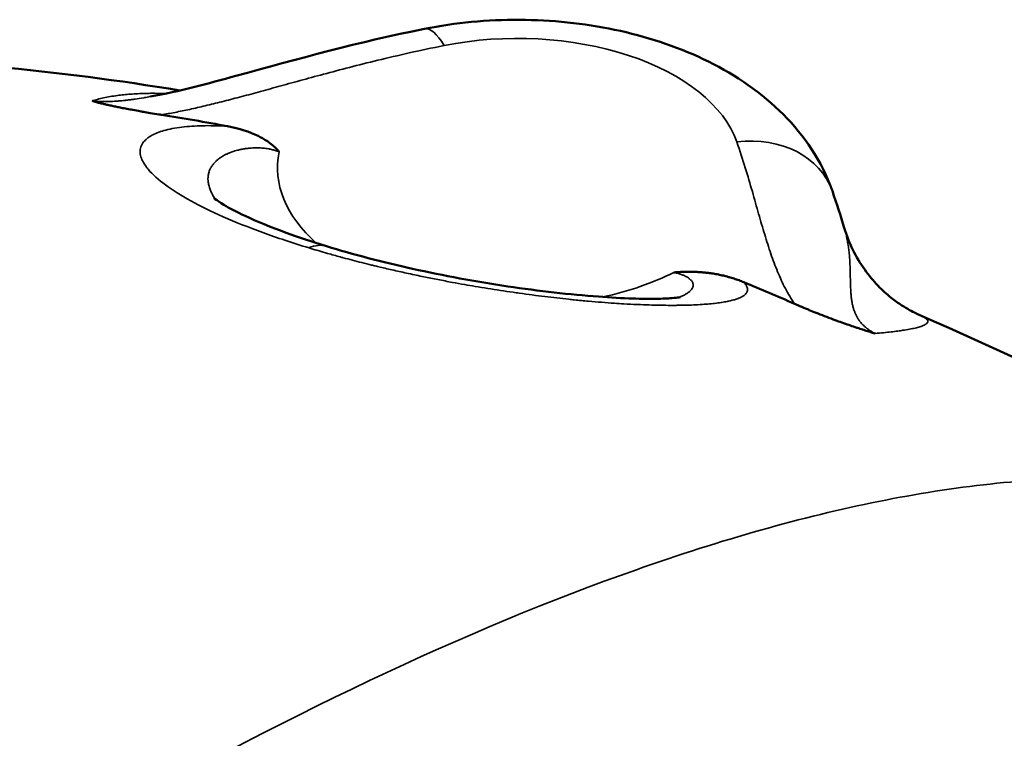
# Model space of a CAD drawing. Units: millimetres. Extents: x 0 to 2376, y 0 to 1680.
# Drawn here: x 2022 to 2057, y 833 to 858 of the extents above; entities that cross this region are included whole.
import ezdxf

# ---------------------------------------------------------------- set-up
doc = ezdxf.new("R2010")
doc.units = ezdxf.units.MM
doc.header["$LTSCALE"] = 4
doc.layers.add('Visible (ISO)', color=7, linetype='Continuous', lineweight=50)
doc.layers.add('Visible Narrow (ISO)', color=7, linetype='Continuous', lineweight=35)

msp = doc.modelspace()

# ---------------------------------------------------------------- linework, layer by layer
at = {"layer": 'Visible (ISO)'}
for p, q in [((2026.989, 855.687), (2026.989, 855.687)), ((2029.008, 852.647), (2029.008, 852.647))]:
    msp.add_line(p, q, dxfattribs=at)
msp.add_ellipse((2029.478, 834.17), major_axis=(-39.424, 9.82), ratio=0.493963, start_param=4.830228, end_param=4.887853, dxfattribs=at)
for points, knots in [([(2036.467, 858.031), (2037.539, 858.245), (2038.647, 858.349), (2040.863, 858.339), (2041.97, 858.226), (2044.109, 857.777), (2045.142, 857.443), (2047.066, 856.528), (2047.962, 855.947), (2049.467, 854.501), (2050.094, 853.643), (2050.514, 852.568), (2050.537, 852.504), (2050.56, 852.44)], [3.593946, 3.593946, 3.593946, 3.593946, 3.934474, 3.934474, 4.275288, 4.275288, 4.616101, 4.616101, 4.956915, 4.956915, 5.276166, 5.276166, 5.296195, 5.296195, 5.296195, 5.296195]), ([(2026.989, 855.687), (2028.008, 855.867), (2028.978, 856.138), (2032.077, 856.988), (2034.228, 857.583), (2036.464, 858.03)], [0, 0, 0, 0, 0.324867, 0.324867, 1.031527, 1.031527, 1.031527, 1.031527]), ([(1995.305, 855.13), (2001.784, 856.541), (2008.573, 857.212), (2019.497, 857.01), (2023.811, 856.596), (2028.018, 855.902)], [3.070193, 3.070193, 3.070193, 3.070193, 5.061169, 5.061169, 6.371498, 6.371498, 6.371498, 6.371498]), ([(2027.372, 855.059), (2027.344, 855.064), (2027.316, 855.068), (2027.288, 855.073), (2027.188, 855.089), (2027.089, 855.105), (2026.993, 855.121), (2026.916, 855.133), (2026.839, 855.146), (2026.765, 855.159), (2026.703, 855.17), (2026.643, 855.18), (2026.584, 855.191), (2026.496, 855.206), (2026.411, 855.222), (2026.328, 855.237), (2026.318, 855.239), (2026.309, 855.241), (2026.299, 855.242), (2026.222, 855.257), (2026.148, 855.271), (2026.076, 855.285), (2026.018, 855.296), (2025.963, 855.307), (2025.908, 855.318), (2025.897, 855.321), (2025.885, 855.323), (2025.874, 855.325), (2025.819, 855.336), (2025.766, 855.347), (2025.715, 855.358), (2025.663, 855.37), (2025.613, 855.381), (2025.565, 855.391), (2025.539, 855.397), (2025.515, 855.403), (2025.491, 855.408), (2025.449, 855.418), (2025.409, 855.427), (2025.37, 855.437), (2025.322, 855.448), (2025.276, 855.459), (2025.233, 855.47), (2025.211, 855.476), (2025.189, 855.482), (2025.168, 855.487), (2025.129, 855.497), (2025.092, 855.507), (2025.057, 855.517), (2025.031, 855.525), (2025.006, 855.532), (2024.982, 855.539)], [0, 0, 0, 0, 0.025459, 0.025459, 0.025459, 0.11621, 0.11621, 0.11621, 0.189763, 0.189763, 0.189763, 0.25, 0.25, 0.25, 0.339531, 0.339531, 0.339531, 0.349829, 0.349829, 0.349829, 0.433503, 0.433503, 0.433503, 0.5, 0.5, 0.5, 0.514158, 0.514158, 0.514158, 0.5822, 0.5822, 0.5822, 0.651382, 0.651382, 0.651382, 0.687391, 0.687391, 0.687391, 0.75, 0.75, 0.75, 0.828191, 0.828191, 0.828191, 0.868519, 0.868519, 0.868519, 0.943585, 0.943585, 0.943585, 1, 1, 1, 1]), ([(2029.66, 854.663), (2030.072, 854.586), (2030.427, 854.47), (2030.909, 854.235), (2031.163, 854.087), (2031.401, 853.831), (2031.422, 853.807), (2031.443, 853.783)], [-0.3461913, -0.3461913, -0.3461913, -0.3461913, -0.1367715, -0.1367715, 0, 0, 0.0141164, 0.0141164, 0.0141164, 0.0141164]), ([(2029.184, 852.182), (2029.184, 852.182), (2029.202, 852.165), (2029.296, 852.096), (2029.4, 852.025), (2029.724, 851.833), (2029.976, 851.7), (2030.669, 851.374), (2031.152, 851.175), (2032.117, 850.822), (2032.586, 850.665), (2033.08, 850.514)], [0.1121522, 0.1121522, 0.1121522, 0.1121522, 0.1834352, 0.1834352, 0.3017183, 0.3017183, 0.4633887, 0.4633887, 0.6824051, 0.6824051, 0.8591484, 0.8591484, 0.8591484, 0.8591484]), ([(2050.978, 851.146), (2051.134, 850.627), (2051.379, 850.131), (2051.825, 849.505), (2051.981, 849.318), (2052.291, 848.996), (2052.446, 848.856), (2052.724, 848.634), (2052.848, 848.545), (2053.156, 848.345), (2053.325, 848.256), (2053.494, 848.175), (2053.535, 848.156), (2053.569, 848.141)], [0.0000344, 0.0000344, 0.0000344, 0.0000344, 0.1674722, 0.1674722, 0.245854, 0.245854, 0.3172624, 0.3172624, 0.3764363, 0.3764363, 0.4744091, 0.4744091, 0.5117199, 0.5117199, 0.5117199, 0.5117199]), ([(2033.08, 850.514), (2033.995, 850.234), (2035.014, 849.968), (2037.127, 849.499), (2038.251, 849.291), (2040.425, 848.966), (2041.509, 848.843), (2042.897, 848.74), (2043.298, 848.718), (2043.968, 848.697), (2044.25, 848.694), (2044.696, 848.701), (2044.874, 848.708), (2045.119, 848.726), (2045.204, 848.734), (2045.295, 848.747), (2045.318, 848.751), (2045.322, 848.751), (2045.322, 848.751), (2045.322, 848.751)], [0, 0, 0, 0, 0.328016, 0.328016, 0.662431, 0.662431, 0.992066, 0.992066, 1.133454, 1.133454, 1.249195, 1.249195, 1.341291, 1.341291, 1.408387, 1.408387, 1.454006, 1.454006, 1.458065, 1.458065, 1.458065, 1.458065]), ([(2045.092, 849.607), (2045.137, 849.611), (2045.182, 849.614), (2045.226, 849.617), (2045.274, 849.621), (2045.321, 849.623), (2045.367, 849.626), (2045.414, 849.628), (2045.46, 849.629), (2045.506, 849.63), (2045.554, 849.631), (2045.602, 849.632), (2045.649, 849.631), (2045.691, 849.631), (2045.733, 849.631), (2045.775, 849.629), (2045.827, 849.628), (2045.879, 849.626), (2045.931, 849.623), (2045.985, 849.62), (2046.037, 849.616), (2046.09, 849.611), (2046.116, 849.609), (2046.142, 849.606), (2046.167, 849.604), (2046.22, 849.598), (2046.272, 849.592), (2046.324, 849.585), (2046.351, 849.581), (2046.378, 849.577), (2046.405, 849.573), (2046.465, 849.564), (2046.524, 849.554), (2046.582, 849.543), (2046.64, 849.532), (2046.698, 849.52), (2046.755, 849.507), (2046.813, 849.494), (2046.871, 849.48), (2046.928, 849.465), (2046.946, 849.46), (2046.964, 849.455), (2046.982, 849.45), (2046.986, 849.449), (2046.99, 849.448), (2046.994, 849.447), (2047.053, 849.43), (2047.11, 849.413), (2047.167, 849.394), (2047.225, 849.376), (2047.283, 849.356), (2047.339, 849.335), (2047.395, 849.314), (2047.45, 849.293), (2047.504, 849.271)], [0, 0, 0, 0, 0.047944, 0.047944, 0.047944, 0.098809, 0.098809, 0.098809, 0.149673, 0.149673, 0.149673, 0.202579, 0.202579, 0.202579, 0.25, 0.25, 0.25, 0.310166, 0.310166, 0.310166, 0.372403, 0.372403, 0.372403, 0.403199, 0.403199, 0.403199, 0.466476, 0.466476, 0.466476, 0.5, 0.5, 0.5, 0.573869, 0.573869, 0.573869, 0.64864, 0.64864, 0.64864, 0.725139, 0.725139, 0.725139, 0.75, 0.75, 0.75, 0.75532, 0.75532, 0.75532, 0.835559, 0.835559, 0.835559, 0.918237, 0.918237, 0.918237, 1, 1, 1, 1]), ([(2047.504, 849.271), (2047.797, 849.149), (2048.088, 849.027), (2048.378, 848.903), (2048.673, 848.778), (2048.966, 848.652), (2049.258, 848.525)], [0.0000021, 0.0000021, 0.0000021, 0.0000021, 0.1080783, 0.1080783, 0.1080783, 0.2178171, 0.2178171, 0.2178171, 0.2178171]), ([(2052.043, 847.496), (2051.987, 847.514), (2051.929, 847.531), (2051.871, 847.549), (2051.813, 847.567), (2051.754, 847.586), (2051.694, 847.605), (2051.635, 847.623), (2051.575, 847.643), (2051.515, 847.663), (2051.488, 847.671), (2051.462, 847.68), (2051.435, 847.689), (2051.425, 847.692), (2051.416, 847.695), (2051.406, 847.698), (2051.335, 847.722), (2051.262, 847.747), (2051.189, 847.772), (2051.113, 847.798), (2051.035, 847.825), (2050.956, 847.853), (2050.879, 847.881), (2050.801, 847.909), (2050.723, 847.938), (2050.681, 847.953), (2050.639, 847.968), (2050.597, 847.984), (2050.497, 848.021), (2050.396, 848.059), (2050.293, 848.099), (2050.196, 848.136), (2050.099, 848.175), (2050, 848.214), (2049.923, 848.245), (2049.846, 848.276), (2049.769, 848.308), (2049.727, 848.325), (2049.685, 848.343), (2049.642, 848.361), (2049.551, 848.399), (2049.46, 848.437), (2049.369, 848.476), (2049.332, 848.492), (2049.295, 848.508), (2049.258, 848.525)], [0, 0, 0, 0, 0.070093, 0.070093, 0.070093, 0.139741, 0.139741, 0.139741, 0.208934, 0.208934, 0.208934, 0.239254, 0.239254, 0.239254, 0.25, 0.25, 0.25, 0.33105, 0.33105, 0.33105, 0.416215, 0.416215, 0.416215, 0.5, 0.5, 0.5, 0.544269, 0.544269, 0.544269, 0.649831, 0.649831, 0.649831, 0.75, 0.75, 0.75, 0.828037, 0.828037, 0.828037, 0.870663, 0.870663, 0.870663, 0.962459, 0.962459, 0.962459, 1, 1, 1, 1])]:
    msp.add_open_spline(points, degree=3, knots=knots, dxfattribs=at)
for points in [[(2050.565, 852.425), (2050.718, 851.99), (2050.853, 851.563), (2050.978, 851.146)], [(2053.57, 848.141), (2053.57, 848.141), (2053.57, 848.141), (2053.569, 848.141)], [(2053.57, 848.141), (2059.036, 845.763), (2064.232, 843.074), (2069.156, 840.246)]]:
    msp.add_open_spline(points, degree=3, dxfattribs=at)
at = {"layer": 'Visible Narrow (ISO)'}
for centre, major_axis, ratio, start_param, end_param in [((2037.15, 854.598), (-0.686, 3.432), 0.267152, 5.640777, 6.283182), ((2039.681, 853.235), (7.736, 0), 0.57735, 0.200051, 1.904127), ((2047.263, 851.265), (3.302, 1.16), 0.800209, 0.000073, 1.296809), ((2039.681, 853.235), (-8.293, 0), 0.57735, 6.168564, 6.860289), ((2032.055, 847.168), (1.025, 3.347), 0.445299, 0.000009, 0.366502), ((2039.694, 853.244), (-8.308, -0.005), 0.577629, 0.596618, 0.596619), ((2039.681, 853.235), (-8.293, 0), 0.57735, 1.934325, 2.281538)]:
    msp.add_ellipse(centre, major_axis=major_axis, ratio=ratio, start_param=start_param, end_param=end_param, dxfattribs=at)
for points, knots in [([(2027.372, 855.059), (2027.526, 855.084), (2027.844, 855.141), (2028.35, 855.245), (2028.889, 855.368), (2029.461, 855.509), (2030.069, 855.667), (2030.715, 855.842), (2031.408, 856.033), (2032.157, 856.24), (2032.971, 856.462), (2033.858, 856.696), (2034.835, 856.943), (2035.921, 857.199), (2036.726, 857.371), (2037.15, 857.456)], [0, 0, 0, 0, 0.0769231, 0.1538462, 0.2307692, 0.3076923, 0.3846154, 0.4615385, 0.5384615, 0.6153846, 0.6923077, 0.7692308, 0.8461538, 0.9230769, 1, 1, 1, 1]), ([(2027.538, 855.794), (2027.515, 855.795), (2027.493, 855.796), (2027.471, 855.796), (2027.36, 855.8), (2027.25, 855.801), (2027.142, 855.802), (2027.106, 855.802), (2027.07, 855.802), (2027.035, 855.802), (2026.983, 855.802), (2026.931, 855.801), (2026.88, 855.8), (2026.792, 855.798), (2026.705, 855.796), (2026.62, 855.792), (2026.534, 855.789), (2026.451, 855.784), (2026.37, 855.778), (2026.288, 855.773), (2026.208, 855.766), (2026.131, 855.759), (2026.053, 855.751), (2025.978, 855.743), (2025.905, 855.734), (2025.871, 855.729), (2025.838, 855.725), (2025.806, 855.72), (2025.801, 855.72), (2025.795, 855.719), (2025.79, 855.718), (2025.705, 855.706), (2025.625, 855.693), (2025.548, 855.679), (2025.47, 855.664), (2025.396, 855.649), (2025.325, 855.632), (2025.252, 855.616), (2025.184, 855.598), (2025.118, 855.58), (2025.071, 855.566), (2025.025, 855.553), (2024.982, 855.539)], [0.90289437, 0.90289437, 0.90289437, 0.90289437, 0.90487384, 0.90487384, 0.90487384, 0.91488399, 0.91488399, 0.91488399, 0.91820298, 0.91820298, 0.91820298, 0.92307692, 0.92307692, 0.92307692, 0.93152634, 0.93152634, 0.93152634, 0.93997697, 0.93997697, 0.93997697, 0.94844613, 0.94844613, 0.94844613, 0.95697568, 0.95697568, 0.95697568, 0.96088082, 0.96088082, 0.96088082, 0.96153846, 0.96153846, 0.96153846, 0.97174956, 0.97174956, 0.97174956, 0.98207551, 0.98207551, 0.98207551, 0.99255621, 0.99255621, 0.99255621, 0.99999962, 0.99999962, 0.99999962, 0.99999962]), ([(2024.982, 855.539), (2025.026, 855.534), (2025.072, 855.53), (2025.143, 855.525), (2025.168, 855.524), (2025.219, 855.521), (2025.245, 855.52), (2025.32, 855.517), (2025.369, 855.517), (2025.447, 855.517), (2025.475, 855.517), (2025.525, 855.518), (2025.547, 855.518), (2025.651, 855.521), (2025.733, 855.525), (2025.832, 855.532), (2025.85, 855.533), (2025.917, 855.538), (2025.965, 855.542), (2026.05, 855.55), (2026.086, 855.554), (2026.136, 855.56), (2026.15, 855.561), (2026.213, 855.568), (2026.262, 855.574), (2026.352, 855.586), (2026.393, 855.591), (2026.444, 855.599), (2026.455, 855.6), (2026.562, 855.616), (2026.663, 855.631), (2026.774, 855.65), (2026.781, 855.651), (2026.853, 855.663), (2026.92, 855.674), (2026.989, 855.687)], [0, 0, 0, 0, 0.0248551, 0.0248551, 0.0387477, 0.0387477, 0.0526316, 0.0526316, 0.0787592, 0.0787592, 0.0935496, 0.0935496, 0.1052632, 0.1052632, 0.1484239, 0.1484239, 0.1578947, 0.1578947, 0.183762, 0.183762, 0.2031821, 0.2031821, 0.2105263, 0.2105263, 0.2367538, 0.2367538, 0.2578017, 0.2578017, 0.2631579, 0.2631579, 0.3125597, 0.3125597, 0.3157895, 0.3157895, 0.3463157, 0.3463157, 0.3463157, 0.3463157]), ([(2029.66, 854.663), (2029.399, 854.679), (2029.143, 854.686), (2028.892, 854.683), (2028.642, 854.68), (2028.397, 854.667), (2028.167, 854.643), (2027.937, 854.618), (2027.721, 854.581), (2027.528, 854.531), (2027.359, 854.487), (2027.208, 854.432), (2027.079, 854.366), (2027.06, 854.355), (2027.041, 854.345), (2027.022, 854.335), (2026.968, 854.303), (2026.918, 854.269), (2026.873, 854.232), (2026.863, 854.224), (2026.854, 854.216), (2026.845, 854.208), (2026.804, 854.171), (2026.768, 854.131), (2026.738, 854.089), (2026.728, 854.074), (2026.718, 854.059), (2026.71, 854.043), (2026.645, 853.929), (2026.624, 853.797), (2026.658, 853.65), (2026.686, 853.526), (2026.754, 853.392), (2026.86, 853.25), (2026.88, 853.223), (2026.902, 853.196), (2026.926, 853.168), (2027.07, 852.996), (2027.27, 852.816), (2027.517, 852.634), (2027.764, 852.452), (2028.058, 852.267), (2028.392, 852.084), (2028.726, 851.9), (2029.1, 851.716), (2029.515, 851.533), (2029.93, 851.35), (2030.386, 851.168), (2030.878, 850.988), (2031.371, 850.808), (2031.9, 850.631), (2032.478, 850.455)], [0.0000003, 0.0000003, 0.0000003, 0.0000003, 0.0833333, 0.0833333, 0.0833333, 0.1666667, 0.1666667, 0.1666667, 0.25, 0.25, 0.25, 0.3223754, 0.3223754, 0.3223754, 0.3333333, 0.3333333, 0.3333333, 0.3659997, 0.3659997, 0.3659997, 0.3731139, 0.3731139, 0.3731139, 0.4053251, 0.4053251, 0.4053251, 0.4166667, 0.4166667, 0.4166667, 0.5, 0.5, 0.5, 0.5698523, 0.5698523, 0.5698523, 0.5833333, 0.5833333, 0.5833333, 0.6666667, 0.6666667, 0.6666667, 0.75, 0.75, 0.75, 0.8333333, 0.8333333, 0.8333333, 0.9166667, 0.9166667, 0.9166667, 0.9999987, 0.9999987, 0.9999987, 0.9999987]), ([(2047.263, 854.123), (2047.372, 853.814), (2047.563, 853.218), (2047.804, 852.393), (2048.019, 851.626), (2048.225, 850.913), (2048.436, 850.248), (2048.667, 849.626), (2048.932, 849.049), (2049.142, 848.694), (2049.258, 848.525)], [0, 0, 0, 0, 0.125, 0.25, 0.375, 0.5, 0.625, 0.75, 0.875, 0.999994, 0.999994, 0.999994, 0.999994]), ([(2031.443, 853.783), (2031.43, 853.788), (2031.418, 853.792), (2031.364, 853.811), (2031.322, 853.824), (2031.236, 853.848), (2031.193, 853.859), (2031.141, 853.869), (2031.133, 853.871), (2031.109, 853.876), (2031.093, 853.879), (2031.048, 853.887), (2031.018, 853.891), (2030.957, 853.899), (2030.926, 853.903), (2030.863, 853.909), (2030.831, 853.911), (2030.792, 853.913), (2030.785, 853.913), (2030.757, 853.914), (2030.736, 853.915), (2030.675, 853.916), (2030.635, 853.916), (2030.555, 853.914), (2030.516, 853.912), (2030.45, 853.907), (2030.424, 853.905), (2030.372, 853.9), (2030.345, 853.897), (2030.276, 853.888), (2030.233, 853.881), (2030.15, 853.866), (2030.109, 853.858), (2030.049, 853.844), (2030.029, 853.839), (2029.979, 853.826), (2029.949, 853.818), (2029.876, 853.796), (2029.833, 853.782), (2029.751, 853.752), (2029.712, 853.736), (2029.663, 853.714), (2029.651, 853.709), (2029.61, 853.689), (2029.58, 853.674), (2029.512, 853.638), (2029.475, 853.615), (2029.404, 853.569), (2029.371, 853.545), (2029.334, 853.516), (2029.329, 853.512), (2029.297, 853.485), (2029.271, 853.462), (2029.216, 853.408), (2029.188, 853.377), (2029.138, 853.313), (2029.116, 853.281), (2029.095, 853.245), (2029.094, 853.243), (2029.074, 853.209), (2029.058, 853.175), (2029.028, 853.103), (2029.016, 853.064), (2028.997, 852.983), (2028.991, 852.941), (2028.986, 852.86), (2028.986, 852.82), (2028.989, 852.773), (2028.99, 852.767), (2028.994, 852.715), (2029.002, 852.669), (2029.025, 852.574), (2029.04, 852.526), (2029.075, 852.435), (2029.093, 852.393), (2029.123, 852.333), (2029.132, 852.316), (2029.165, 852.255), (2029.191, 852.21), (2029.227, 852.157), (2029.233, 852.148), (2029.239, 852.139)], [0.0000436, 0.0000436, 0.0000436, 0.0000436, 0.0082147, 0.0082147, 0.0351299, 0.0351299, 0.0617619, 0.0617619, 0.0666667, 0.0666667, 0.0761972, 0.0761972, 0.0938128, 0.0938128, 0.1116035, 0.1116035, 0.1294871, 0.1294871, 0.1333333, 0.1333333, 0.144833, 0.144833, 0.1661745, 0.1661745, 0.186673, 0.186673, 0.2, 0.2, 0.2136278, 0.2136278, 0.2353812, 0.2353812, 0.2562233, 0.2562233, 0.2666667, 0.2666667, 0.2822051, 0.2822051, 0.3052053, 0.3052053, 0.3269264, 0.3269264, 0.3333333, 0.3333333, 0.3507877, 0.3507877, 0.3741433, 0.3741433, 0.3962995, 0.3962995, 0.4, 0.4, 0.4193743, 0.4193743, 0.4430205, 0.4430205, 0.4652409, 0.4652409, 0.4666667, 0.4666667, 0.4879408, 0.4879408, 0.5106371, 0.5106371, 0.5333333, 0.5333333, 0.5532818, 0.5532818, 0.5564721, 0.5564721, 0.578236, 0.578236, 0.6, 0.6, 0.6178358, 0.6178358, 0.6251469, 0.6251469, 0.6432493, 0.6432493, 0.6468848, 0.6468848, 0.6468848, 0.6468848]), ([(2050.978, 851.146), (2050.986, 851.12), (2050.993, 851.094), (2051.019, 851.004), (2051.035, 850.939), (2051.051, 850.869), (2051.053, 850.862), (2051.065, 850.806), (2051.075, 850.758), (2051.098, 850.638), (2051.109, 850.567), (2051.128, 850.436), (2051.135, 850.376), (2051.146, 850.281), (2051.149, 850.244), (2051.159, 850.14), (2051.163, 850.074), (2051.171, 849.948), (2051.174, 849.887), (2051.177, 849.798), (2051.178, 849.77), (2051.181, 849.682), (2051.183, 849.623), (2051.185, 849.504), (2051.186, 849.445), (2051.187, 849.382), (2051.187, 849.377), (2051.188, 849.353), (2051.188, 849.333), (2051.19, 849.259), (2051.191, 849.205), (2051.195, 849.098), (2051.197, 849.045), (2051.201, 848.98), (2051.201, 848.968), (2051.203, 848.943), (2051.204, 848.93), (2051.208, 848.87), (2051.212, 848.823), (2051.221, 848.73), (2051.227, 848.684), (2051.237, 848.617), (2051.241, 848.595), (2051.246, 848.567), (2051.247, 848.56), (2051.256, 848.512), (2051.265, 848.471), (2051.286, 848.39), (2051.297, 848.349), (2051.32, 848.282), (2051.329, 848.256), (2051.341, 848.227), (2051.342, 848.225), (2051.355, 848.191), (2051.37, 848.159), (2051.4, 848.097), (2051.416, 848.067), (2051.452, 848.007), (2051.471, 847.978), (2051.495, 847.944), (2051.499, 847.938), (2051.505, 847.93), (2051.507, 847.928), (2051.535, 847.89), (2051.564, 847.855), (2051.63, 847.785), (2051.667, 847.749), (2051.717, 847.706), (2051.728, 847.698), (2051.745, 847.684), (2051.751, 847.68), (2051.794, 847.646), (2051.832, 847.619), (2051.914, 847.566), (2051.958, 847.541), (2052.016, 847.51), (2052.029, 847.503), (2052.043, 847.497)], [0.1092337, 0.1092337, 0.1092337, 0.1092337, 0.121664, 0.121664, 0.1536586, 0.1536586, 0.1573386, 0.1573386, 0.1818182, 0.1818182, 0.2196807, 0.2196807, 0.2520786, 0.2520786, 0.2727273, 0.2727273, 0.3104798, 0.3104798, 0.3467352, 0.3467352, 0.3636364, 0.3636364, 0.4005347, 0.4005347, 0.4386349, 0.4386349, 0.4414259, 0.4414259, 0.4545455, 0.4545455, 0.4904566, 0.4904566, 0.5274564, 0.5274564, 0.5361188, 0.5361188, 0.5454545, 0.5454545, 0.5792233, 0.5792233, 0.6143116, 0.6143116, 0.6307891, 0.6307891, 0.6363636, 0.6363636, 0.6688379, 0.6688379, 0.7025312, 0.7025312, 0.7254445, 0.7254445, 0.7272727, 0.7272727, 0.7555548, 0.7555548, 0.7837824, 0.7837824, 0.8120358, 0.8120358, 0.8181818, 0.8181818, 0.8202156, 0.8202156, 0.8570609, 0.8570609, 0.8983397, 0.8983397, 0.9090909, 0.9090909, 0.9150566, 0.9150566, 0.9515926, 0.9515926, 0.9887795, 0.9887795, 0.999974, 0.999974, 0.999974, 0.999974]), ([(2032.478, 850.455), (2032.497, 850.449), (2032.517, 850.443), (2032.726, 850.38), (2032.922, 850.323), (2033.265, 850.225), (2033.41, 850.184), (2033.592, 850.135), (2033.626, 850.125), (2033.766, 850.087), (2033.873, 850.059), (2034.088, 850.003), (2034.197, 849.975), (2034.416, 849.919), (2034.527, 849.891), (2034.682, 849.854), (2034.723, 849.843), (2034.82, 849.82), (2034.876, 849.806), (2035.088, 849.756), (2035.248, 849.719), (2035.574, 849.644), (2035.741, 849.607), (2036.003, 849.551), (2036.095, 849.531), (2036.273, 849.493), (2036.359, 849.476), (2036.605, 849.425), (2036.768, 849.392), (2037.099, 849.328), (2037.266, 849.296), (2037.575, 849.239), (2037.716, 849.213), (2037.978, 849.167), (2038.098, 849.146), (2038.363, 849.101), (2038.508, 849.077), (2038.8, 849.03), (2038.947, 849.007), (2039.238, 848.963), (2039.384, 848.941), (2039.601, 848.91), (2039.672, 848.9), (2039.894, 848.869), (2040.044, 848.849), (2040.338, 848.81), (2040.481, 848.792), (2040.766, 848.758), (2040.906, 848.741), (2041.185, 848.71), (2041.323, 848.695), (2041.521, 848.674), (2041.584, 848.667), (2041.812, 848.644), (2041.976, 848.629), (2042.291, 848.6), (2042.443, 848.588), (2042.742, 848.564), (2042.889, 848.553), (2043.145, 848.536), (2043.255, 848.529), (2043.516, 848.514), (2043.665, 848.506), (2043.819, 848.499), (2043.828, 848.499), (2043.971, 848.492), (2044.102, 848.487), (2044.36, 848.479), (2044.486, 848.476), (2044.672, 848.472), (2044.734, 848.472), (2044.927, 848.47), (2045.054, 848.469), (2045.189, 848.47), (2045.203, 848.471), (2045.328, 848.472), (2045.434, 848.474), (2045.644, 848.479), (2045.746, 848.483), (2045.868, 848.489), (2045.892, 848.49), (2046.018, 848.497), (2046.117, 848.504), (2046.227, 848.513), (2046.244, 848.514), (2046.344, 848.523), (2046.423, 848.531), (2046.576, 848.548), (2046.65, 848.558), (2046.724, 848.569), (2046.729, 848.57), (2046.805, 848.582), (2046.871, 848.594), (2046.953, 848.61), (2046.972, 848.614), (2047.046, 848.63), (2047.097, 848.643), (2047.191, 848.669), (2047.235, 848.683), (2047.318, 848.713), (2047.358, 848.729), (2047.408, 848.753), (2047.422, 848.76), (2047.464, 848.783), (2047.49, 848.799), (2047.532, 848.83), (2047.55, 848.846), (2047.581, 848.879), (2047.594, 848.896), (2047.612, 848.927), (2047.618, 848.94), (2047.629, 848.97), (2047.632, 848.987), (2047.635, 849.021), (2047.634, 849.038), (2047.628, 849.074), (2047.622, 849.093), (2047.607, 849.13), (2047.597, 849.148), (2047.575, 849.185), (2047.562, 849.203), (2047.534, 849.238), (2047.52, 849.254), (2047.504, 849.271)], [0, 0, 0, 0, 0.0041302, 0.0041302, 0.0435417, 0.0435417, 0.0714286, 0.0714286, 0.0779801, 0.0779801, 0.097641, 0.097641, 0.1170564, 0.1170564, 0.1360467, 0.1360467, 0.1428571, 0.1428571, 0.1519955, 0.1519955, 0.1769024, 0.1769024, 0.2012883, 0.2012883, 0.2142857, 0.2142857, 0.2259637, 0.2259637, 0.247526, 0.247526, 0.2685812, 0.2685812, 0.2857143, 0.2857143, 0.2998192, 0.2998192, 0.3165507, 0.3165507, 0.3330416, 0.3330416, 0.3492362, 0.3492362, 0.3571429, 0.3571429, 0.3738119, 0.3738119, 0.3897691, 0.3897691, 0.4056053, 0.4056053, 0.4213265, 0.4213265, 0.4285714, 0.4285714, 0.4479662, 0.4479662, 0.4666394, 0.4666394, 0.4854305, 0.4854305, 0.5, 0.5, 0.5207795, 0.5207795, 0.5220156, 0.5220156, 0.5413757, 0.5413757, 0.5611892, 0.5611892, 0.5714286, 0.5714286, 0.5935546, 0.5935546, 0.5960713, 0.5960713, 0.6164377, 0.6164377, 0.6376769, 0.6376769, 0.6428571, 0.6428571, 0.6658221, 0.6658221, 0.6700872, 0.6700872, 0.6909486, 0.6909486, 0.7128792, 0.7128792, 0.7142857, 0.7142857, 0.7368862, 0.7368862, 0.7440807, 0.7440807, 0.7648975, 0.7648975, 0.7857143, 0.7857143, 0.8085413, 0.8085413, 0.8181155, 0.8181155, 0.8385518, 0.8385518, 0.8571429, 0.8571429, 0.8775014, 0.8775014, 0.8920674, 0.8920674, 0.9103618, 0.9103618, 0.9285714, 0.9285714, 0.9479287, 0.9479287, 0.9663218, 0.9663218, 0.984476, 0.984476, 0.9999998, 0.9999998, 0.9999998, 0.9999998]), ([(2045.264, 848.742), (2045.288, 848.752), (2045.311, 848.762), (2045.344, 848.776), (2045.355, 848.781), (2045.383, 848.794), (2045.4, 848.802), (2045.452, 848.828), (2045.485, 848.847), (2045.547, 848.885), (2045.575, 848.904), (2045.613, 848.933), (2045.624, 848.943), (2045.64, 848.957), (2045.645, 848.962), (2045.669, 848.984), (2045.685, 849.002), (2045.713, 849.039), (2045.724, 849.058), (2045.74, 849.091), (2045.745, 849.105), (2045.749, 849.121), (2045.75, 849.122), (2045.754, 849.14), (2045.756, 849.157), (2045.756, 849.193), (2045.753, 849.211), (2045.744, 849.243), (2045.738, 849.257), (2045.73, 849.273), (2045.728, 849.275), (2045.718, 849.293), (2045.708, 849.309), (2045.683, 849.339), (2045.669, 849.353), (2045.64, 849.38), (2045.626, 849.391), (2045.603, 849.408), (2045.596, 849.413), (2045.567, 849.432), (2045.544, 849.446), (2045.494, 849.473), (2045.467, 849.486), (2045.424, 849.505), (2045.41, 849.511), (2045.378, 849.523), (2045.361, 849.53), (2045.301, 849.551), (2045.255, 849.565), (2045.17, 849.588), (2045.132, 849.598), (2045.092, 849.607)], [0.6418311, 0.6418311, 0.6418311, 0.6418311, 0.6525123, 0.6525123, 0.6577533, 0.6577533, 0.6666667, 0.6666667, 0.6864218, 0.6864218, 0.7071261, 0.7071261, 0.7172503, 0.7172503, 0.7222222, 0.7222222, 0.7412312, 0.7412312, 0.7611314, 0.7611314, 0.7767936, 0.7767936, 0.7777778, 0.7777778, 0.7968375, 0.7968375, 0.8172303, 0.8172303, 0.8333333, 0.8333333, 0.8363405, 0.8363405, 0.8549687, 0.8549687, 0.873481, 0.873481, 0.8888889, 0.8888889, 0.8957469, 0.8957469, 0.9154171, 0.9154171, 0.934962, 0.934962, 0.9444444, 0.9444444, 0.9552679, 0.9552679, 0.9806096, 0.9806096, 1, 1, 1, 1]), ([(2052.043, 847.496), (2052.142, 847.505), (2052.238, 847.514), (2052.331, 847.523), (2052.422, 847.532), (2052.511, 847.542), (2052.596, 847.552), (2052.677, 847.561), (2052.754, 847.571), (2052.829, 847.581), (2052.889, 847.589), (2052.948, 847.597), (2053.004, 847.606), (2053.084, 847.618), (2053.16, 847.631), (2053.231, 847.644), (2053.301, 847.658), (2053.367, 847.671), (2053.427, 847.685), (2053.486, 847.699), (2053.539, 847.713), (2053.588, 847.728), (2053.594, 847.73), (2053.601, 847.732), (2053.608, 847.735), (2053.626, 847.74), (2053.643, 847.746), (2053.66, 847.752), (2053.689, 847.763), (2053.715, 847.774), (2053.739, 847.785), (2053.763, 847.797), (2053.784, 847.809), (2053.801, 847.821), (2053.817, 847.832), (2053.829, 847.843), (2053.839, 847.854), (2053.84, 847.855), (2053.841, 847.855), (2053.841, 847.856), (2053.851, 847.868), (2053.858, 847.88), (2053.862, 847.893), (2053.865, 847.905), (2053.865, 847.918), (2053.862, 847.931), (2053.862, 847.933), (2053.861, 847.935), (2053.86, 847.937), (2053.86, 847.938), (2053.86, 847.938), (2053.86, 847.939), (2053.855, 847.951), (2053.848, 847.964), (2053.837, 847.978), (2053.826, 847.991), (2053.812, 848.004), (2053.795, 848.017), (2053.778, 848.031), (2053.757, 848.045), (2053.734, 848.059), (2053.711, 848.072), (2053.685, 848.087), (2053.656, 848.101), (2053.63, 848.114), (2053.601, 848.128), (2053.57, 848.141)], [0.0000008, 0.0000008, 0.0000008, 0.0000008, 0.0105685, 0.0105685, 0.0105685, 0.0209078, 0.0209078, 0.0209078, 0.0306193, 0.0306193, 0.0306193, 0.0384615, 0.0384615, 0.0384615, 0.0495827, 0.0495827, 0.0495827, 0.0605282, 0.0605282, 0.0605282, 0.0712262, 0.0712262, 0.0712262, 0.0727599, 0.0727599, 0.0727599, 0.0769231, 0.0769231, 0.0769231, 0.0843704, 0.0843704, 0.0843704, 0.0920493, 0.0920493, 0.0920493, 0.098868, 0.098868, 0.098868, 0.0993681, 0.0993681, 0.0993681, 0.1066587, 0.1066587, 0.1066587, 0.1139243, 0.1139243, 0.1139243, 0.115086, 0.115086, 0.115086, 0.1153846, 0.1153846, 0.1153846, 0.122469, 0.122469, 0.122469, 0.1295162, 0.1295162, 0.1295162, 0.1365376, 0.1365376, 0.1365376, 0.1435576, 0.1435576, 0.1435576, 0.1500061, 0.1500061, 0.1500061, 0.1500061]), ([(1985.298, 846.088), (1987.554, 845.717), (1992.953, 844.494), (2005.411, 840.232), (2016.524, 834.762), (2024.478, 830.169)], [0, 0, 0, 0, 0.204241, 0.469494, 1, 1, 1, 1]), ([(2069.156, 840.246), (2069.082, 840.288), (2068.127, 840.825), (2065.227, 842.044), (2059.803, 842.772), (2052.314, 841.946), (2041.138, 838.782), (2031.491, 834.218), (2024.478, 830.169)], [0.2831489, 0.2831489, 0.2831489, 0.2831489, 0.2885521, 0.3532292, 0.4825833, 0.6119375, 0.7412917, 1, 1, 1, 1])]:
    msp.add_open_spline(points, degree=3, knots=knots, dxfattribs=at)

doc.saveas('drawing.dxf')
